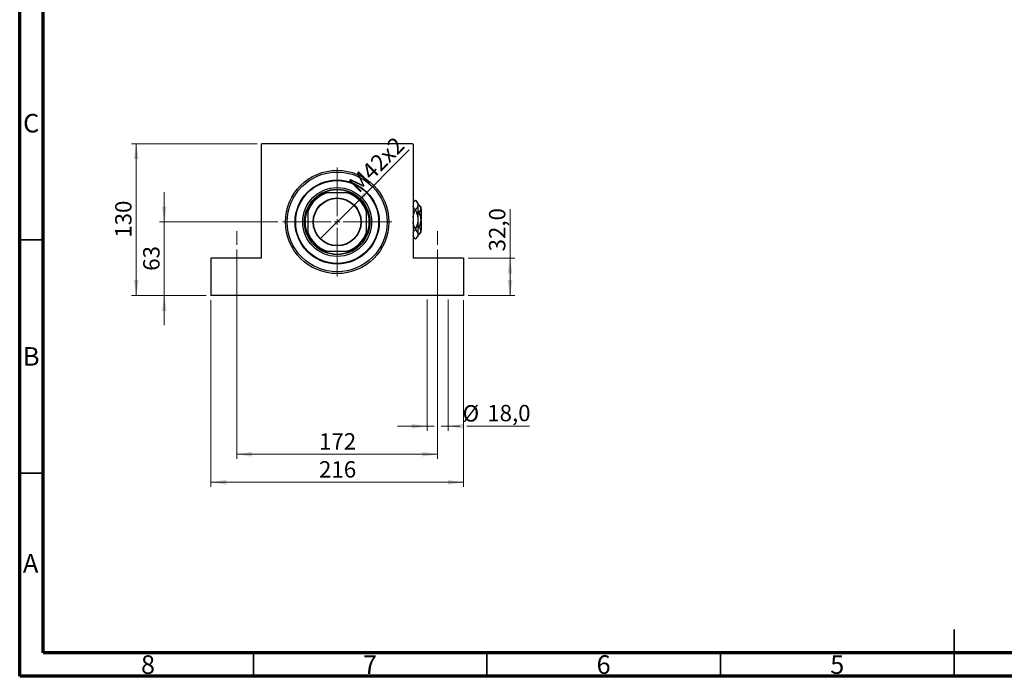
# Model space of a CAD drawing. Units: millimetres. Extents: x 15 to 444, y 5 to 292.
# Drawn here: x 15 to 226, y 5 to 146 of the extents above; entities that cross this region are included whole.
import ezdxf

# ---------------------------------------------------------------- set-up
doc = ezdxf.new("R2010")
doc.units = ezdxf.units.MM
doc.linetypes.add('CENTERX2', pattern=[20.32, 12.7, -2.54, 2.54, -2.54])
doc.styles.add('SLDTEXTSTYLE0', font='TXT', dxfattribs={"width": 0.75})
doc.dimstyles.new('SLDDIMSTYLE0', dxfattribs={"dimtxt": 3.5, "dimasz": 3.302, "dimexe": 0, "dimexo": 0.0625, "dimgap": 0.875, "dimtad": 1, "dimdec": 0, "dimlfac": 4, "dimrnd": 1e-09, "dimzin": 12, "dimdsep": 46, "dimtxsty": 'SLDTEXTSTYLE0', "dimsah": 1, "dimcen": 0.09, "dimadec": 0, "dimazin": 3, "dimtfac": 1, "dimtdec": 0, "dimtmove": 0, "dimatfit": 0, "dimfxl": 1, "dimfrac": 2, "dimtolj": 1, "dimtzin": 12, "dimarcsym": 0})
doc.dimstyles.new('SLDDIMSTYLE1', dxfattribs={"dimtxt": 3.5, "dimasz": 3.302, "dimexe": 0, "dimexo": 0.0625, "dimgap": 0.875, "dimtad": 1, "dimdec": 0, "dimlfac": 4, "dimrnd": 1e-09, "dimzin": 12, "dimdsep": 46, "dimtxsty": 'SLDTEXTSTYLE0', "dimsah": 1, "dimcen": 0.09, "dimadec": 0, "dimazin": 3, "dimtfac": 1, "dimtdec": 0, "dimtofl": 0, "dimtmove": 0, "dimatfit": 3, "dimfxl": 1, "dimfrac": 2, "dimtolj": 1, "dimtzin": 12, "dimarcsym": 0})
doc.dimstyles.new('SLDDIMSTYLE3', dxfattribs={"dimtxt": 3.5, "dimasz": 3.302, "dimexe": 0, "dimexo": 0.0625, "dimgap": 0.875, "dimtad": 1, "dimdec": 1, "dimlfac": 4, "dimrnd": 1e-09, "dimzin": 12, "dimdsep": 46, "dimtxsty": 'SLDTEXTSTYLE0', "dimsah": 1, "dimcen": 0.09, "dimadec": 0, "dimazin": 3, "dimtfac": 1, "dimtofl": 0, "dimtmove": 0, "dimatfit": 3, "dimfxl": 1, "dimfrac": 2, "dimtolj": 1, "dimtzin": 12, "dimarcsym": 0})
doc.dimstyles.new('SLDDIMSTYLE4', dxfattribs={"dimtxt": 3.5, "dimasz": 3.302, "dimexe": 0, "dimexo": 0.0625, "dimgap": 0.875, "dimtad": 1, "dimlfac": 4, "dimrnd": 1e-09, "dimzin": 12, "dimdsep": 46, "dimtxsty": 'SLDTEXTSTYLE0', "dimblk1": 'NONE', "dimsah": 1, "dimcen": 0, "dimadec": 0, "dimazin": 3, "dimtfac": 1, "dimtmove": 0, "dimatfit": 3, "dimldrblk": 'NONE', "dimfxl": 1, "dimfrac": 2, "dimtolj": 1, "dimtzin": 12, "dimarcsym": 0})
doc.dimstyles.new('SLDDIMSTYLE5', dxfattribs={"dimtxt": 3.5, "dimasz": 3.302, "dimexe": 0, "dimexo": 0.0625, "dimgap": 0.875, "dimtad": 1, "dimdec": 1, "dimlfac": 4, "dimrnd": 1e-09, "dimzin": 12, "dimdsep": 46, "dimtxsty": 'SLDTEXTSTYLE0', "dimsah": 1, "dimcen": 0.09, "dimadec": 0, "dimazin": 3, "dimtfac": 1, "dimtmove": 0, "dimatfit": 0, "dimfxl": 1, "dimfrac": 2, "dimtolj": 1, "dimtzin": 12, "dimarcsym": 0})

# ---------------------------------------------------------------- blocks, each defined once
blk = doc.blocks.new('_D_8')
at = {"color": 7, "linetype": 'Continuous', "lineweight": 0}
for p, q in [((45.94, 102.31), (45.94, 108.66)), ((70.25, 102.31), (44.94, 102.31)), ((45.94, 102.31), (45.94, 86.56)), ((54.94, 86.56), (44.94, 86.56)), ((45.94, 86.56), (45.94, 80.21))]:
    blk.add_line(p, q, dxfattribs=at)
at = {"color": 7, "linetype": 'Continuous', "lineweight": 18}
for points in [[(45.94, 102.31), (46.45, 105.61), (45.43, 105.61)], [(45.94, 86.56), (45.43, 83.26), (46.45, 83.26)]]:
    blk.add_solid(points, dxfattribs=at)
at = {"color": 7, "linetype": 'Continuous', "lineweight": 18, "insert": (41.43, 91.85), "char_height": 3.5, "attachment_point": 1, "rotation": 90, "style": 'SLDTEXTSTYLE0'}
blk.add_mtext('63', dxfattribs=at)
blk = doc.blocks.new('_D_9')
at = {"color": 7, "linetype": 'Continuous', "lineweight": 0}
for p, q in [((65.81, 119.06), (38.94, 119.06)), ((39.94, 86.56), (39.94, 119.06)), ((54.94, 86.56), (38.94, 86.56))]:
    blk.add_line(p, q, dxfattribs=at)
at = {"color": 7, "linetype": 'Continuous', "lineweight": 18}
for points in [[(39.94, 119.06), (39.43, 115.76), (40.45, 115.76)], [(39.94, 86.56), (40.45, 89.86), (39.43, 89.86)]]:
    blk.add_solid(points, dxfattribs=at)
at = {"color": 7, "linetype": 'Continuous', "lineweight": 18, "insert": (35.43, 98.93), "char_height": 3.5, "attachment_point": 1, "rotation": 90, "style": 'SLDTEXTSTYLE0'}
blk.add_mtext('130', dxfattribs=at)
blk = doc.blocks.new('_D_10')
at = {"color": 7, "linetype": 'Continuous', "lineweight": 0}
for p, q in [((55.94, 85.56), (55.94, 45.56)), ((109.94, 85.56), (109.94, 45.56)), ((55.94, 46.56), (109.94, 46.56))]:
    blk.add_line(p, q, dxfattribs=at)
at = {"color": 7, "linetype": 'Continuous', "lineweight": 18}
for points in [[(55.94, 46.56), (59.24, 46.05), (59.24, 47.07)], [(109.94, 46.56), (106.64, 47.07), (106.64, 46.05)]]:
    blk.add_solid(points, dxfattribs=at)
at = {"color": 7, "linetype": 'Continuous', "lineweight": 18, "insert": (79.06, 51.07), "char_height": 3.5, "attachment_point": 1, "style": 'SLDTEXTSTYLE0'}
blk.add_mtext('216', dxfattribs=at)
blk = doc.blocks.new('_D_11')
at = {"color": 7, "linetype": 'Continuous', "lineweight": 0}
for p, q in [((61.44, 96.44), (61.44, 51.56)), ((104.44, 96.44), (104.44, 51.56)), ((61.44, 52.56), (104.44, 52.56))]:
    blk.add_line(p, q, dxfattribs=at)
at = {"color": 7, "linetype": 'Continuous', "lineweight": 18}
for points in [[(61.44, 52.56), (64.74, 52.05), (64.74, 53.07)], [(104.44, 52.56), (101.14, 53.07), (101.14, 52.05)]]:
    blk.add_solid(points, dxfattribs=at)
at = {"color": 7, "linetype": 'Continuous', "lineweight": 18, "insert": (79.06, 57.07), "char_height": 3.5, "attachment_point": 1, "style": 'SLDTEXTSTYLE0'}
blk.add_mtext('172', dxfattribs=at)
blk = doc.blocks.new('_D_12')
at = {"color": 7, "linetype": 'Continuous', "lineweight": 0}
for p, q in [((119.94, 94.56), (119.94, 105.05)), ((110.94, 94.56), (120.94, 94.56)), ((119.94, 86.56), (119.94, 94.56)), ((110.94, 86.56), (120.94, 86.56))]:
    blk.add_line(p, q, dxfattribs=at)
at = {"color": 7, "linetype": 'Continuous', "lineweight": 18}
for points in [[(119.94, 94.56), (119.43, 91.26), (120.45, 91.26)], [(119.94, 86.56), (120.45, 89.86), (119.43, 89.86)]]:
    blk.add_solid(points, dxfattribs=at)
at = {"color": 7, "linetype": 'Continuous', "lineweight": 18, "insert": (115.43, 96), "char_height": 3.5, "attachment_point": 1, "rotation": 90, "style": 'SLDTEXTSTYLE0'}
blk.add_mtext('32,0', dxfattribs=at)
blk = doc.blocks.new('_D_13')
at = {"color": 7, "linetype": 'Continuous', "lineweight": 0}
for q in [(98.37, 117.74), (79.31, 98.68)]:
    blk.add_line((86.57, 105.94), q, dxfattribs=at)
at = {"color": 7, "linetype": 'Continuous', "lineweight": 18}
blk.add_solid([(86.57, 105.94), (89.27, 107.92), (88.55, 108.64)], dxfattribs=at)
at = {"color": 7, "linetype": 'Continuous', "lineweight": 18, "insert": (85.11, 110.79), "char_height": 3.5, "attachment_point": 1, "rotation": 45, "style": 'SLDTEXTSTYLE0'}
blk.add_mtext('M42x2', dxfattribs=at)
blk = doc.blocks.new('_None')
blk = doc.blocks.new('_D_14')
at = {"color": 7, "linetype": 'Continuous', "lineweight": 0}
for p, q in [((102.19, 85.69), (102.19, 57.56)), ((106.69, 85.69), (106.69, 57.56)), ((102.19, 58.56), (95.84, 58.56)), ((102.19, 58.56), (103.68, 58.56)), ((105.2, 58.56), (106.69, 58.56)), ((106.69, 58.56), (109.18, 58.56)), ((110.7, 58.56), (124.11, 58.56))]:
    blk.add_line(p, q, dxfattribs=at)
at = {"color": 7, "linetype": 'Continuous', "lineweight": 18}
for points in [[(102.19, 58.56), (98.89, 59.07), (98.89, 58.05)], [(106.69, 58.56), (109.99, 58.05), (109.99, 59.07)]]:
    blk.add_solid(points, dxfattribs=at)
at = {"color": 7, "linetype": 'Continuous', "lineweight": 18, "char_height": 3.5, "attachment_point": 1, "style": 'SLDTEXTSTYLE0'}
for s, insert in [('%%c', (109.78, 63.07)), ('18,0', (115.05, 63.13))]:
    blk.add_mtext(s, dxfattribs=dict(at, insert=insert))
blk = doc.blocks.new('SW_CENTERMARKSYMBOL_2')
at = {"color": 0, "linetype": 'Continuous', "lineweight": 18}
for p, q in [((0, 1.25), (0, 11.6875)), ((-1.25, 0), (-11.6875, 0)), ((0, 0), (-0.625, 0)), ((0, 0), (0, 0.625)), ((0, 0), (0, -0.625)), ((0, 0), (0.625, 0)), ((1.25, 0), (11.6875, 0)), ((0, -1.25), (0, -11.6875))]:
    blk.add_line(p, q, dxfattribs=at)

msp = doc.modelspace()

# ---------------------------------------------------------------- linework, layer by layer
at = {"color": 7, "linetype": 'Continuous', "lineweight": 70}
for p, q in [((15, 5), (15, 292)), ((20, 10), (20, 287)), ((410, 10), (20, 10)), ((415, 5), (15, 5))]:
    msp.add_line(p, q, dxfattribs=at)
at = {"color": 7, "linetype": 'Continuous', "lineweight": 25}
for p, q in [((66.815, 119.06), (66.69, 118.935)), ((66.69, 118.935), (66.69, 94.56)), ((99.065, 119.06), (66.815, 119.06)), ((99.19, 118.935), (99.065, 119.06)), ((99.19, 118.935), (99.19, 94.56)), ((80.0759, 108.56), (80.3905, 108.56)), ((80.3905, 108.56), (80.7427, 108.56)), ((85.1373, 108.56), (80.7427, 108.56)), ((85.1373, 108.56), (85.4895, 108.56)), ((85.4895, 108.56), (85.8041, 108.56)), ((99.6775, 106.9725), (99.19, 106.485)), ((100.215, 106.435), (99.6775, 106.9725)), ((99.6775, 106.9725), (99.6775, 106.9723)), ((100.215, 106.435), (100.215, 105.9493)), ((100.3896, 105.9854), (100.215, 105.9854)), ((100.215, 105.9493), (100.215, 102.81)), ((100.815, 105.56), (100.3896, 105.9854)), ((100.815, 105.56), (100.815, 105.1916)), ((76.69, 104.8595), (76.69, 105.1741)), ((76.69, 104.5073), (76.69, 104.8595)), ((76.69, 104.5073), (76.69, 100.1127)), ((89.19, 105.1741), (89.19, 104.8595)), ((89.19, 104.8595), (89.19, 104.5073)), ((89.19, 100.1127), (89.19, 104.5073)), ((99.6775, 104.9264), (99.6775, 104.8559)), ((100.3896, 104.3977), (100.215, 104.3977)), ((100.815, 105.1916), (100.815, 102.81)), ((100.94, 105.06), (100.815, 105.185)), ((100.94, 105.06), (100.94, 102.935)), ((100.215, 102.81), (100.215, 99.6707)), ((100.3896, 101.2223), (100.215, 101.2223)), ((100.94, 102.935), (100.815, 102.935)), ((100.815, 102.81), (100.815, 100.4284)), ((100.815, 102.685), (100.94, 102.685)), ((100.94, 102.685), (100.94, 100.56)), ((76.69, 99.7605), (76.69, 100.1127)), ((76.69, 99.4459), (76.69, 99.7605)), ((89.19, 100.1127), (89.19, 99.7605)), ((89.19, 99.7605), (89.19, 99.4459)), ((99.19, 99.135), (99.6775, 98.6475)), ((99.6775, 100.7641), (99.6775, 100.6936)), ((99.6775, 98.6475), (100.215, 99.185)), ((100.215, 99.6707), (100.215, 99.185)), ((100.3896, 99.6346), (100.215, 99.6346)), ((100.3896, 99.6346), (100.815, 100.06)), ((100.815, 100.435), (100.94, 100.56)), ((100.815, 100.4284), (100.815, 100.06)), ((99.6775, 98.6477), (99.6775, 98.6475)), ((80.3905, 96.06), (80.0759, 96.06)), ((80.7427, 96.06), (80.3905, 96.06)), ((80.7427, 96.06), (85.1373, 96.06)), ((85.4895, 96.06), (85.1373, 96.06)), ((85.8041, 96.06), (85.4895, 96.06)), ((55.94, 94.56), (55.94, 86.56)), ((66.69, 94.56), (55.94, 94.56)), ((109.94, 94.56), (99.19, 94.56)), ((109.94, 94.56), (109.94, 86.56)), ((109.94, 86.56), (55.94, 86.56))]:
    msp.add_line(p, q, dxfattribs=at)
at = {"color": 7, "linetype": 'CENTERX2', "lineweight": 18}
for p, q in [((61.44, 97.435), (61.44, 100.31)), ((104.44, 97.435), (104.44, 100.31))]:
    msp.add_line(p, q, dxfattribs=at)
at = {"color": 7, "linetype": 'Continuous', "lineweight": 35}
for p, q in [((20, 98.5), (15, 98.5)), ((20, 48.5), (15, 48.5)), ((215, 5), (215, 15)), ((65, 10), (65, 5)), ((115, 10), (115, 5)), ((165, 10), (165, 5)), ((215, 10), (215, 5))]:
    msp.add_line(p, q, dxfattribs=at)
at = {"color": 7, "linetype": 'Continuous', "lineweight": 25}
for radius in [11.0625, 10.6875, 9, 8.875, 7.375, 7, 5.1375, 5.0625]:
    msp.add_circle((82.94, 102.31), radius, dxfattribs=at)
for radius, start, end in [(6.625, 109.370038, 160.629962), (6.75, 112.191607, 157.808393), (6.875, 65.380023, 114.619977), (6.625, 19.370038, 70.629962), (6.75, 22.191607, 67.808393), (6.875, 155.380023, 204.619977), (6.875, 335.380023, 24.619977), (6.625, 199.370038, 250.629962), (6.75, 202.191607, 247.808393), (6.625, 289.370038, 340.629962), (6.75, 292.191607, 337.808393), (6.875, 245.380023, 294.619977)]:
    msp.add_arc((82.94, 102.31), radius, start, end, dxfattribs=at)
for points, knots in [([(99.19, 106.2428), (99.2222, 106.327), (99.3192, 106.5801), (99.5341, 106.8153), (99.6775, 106.9723)], [0, 0, 0, 0, 0.33242863, 1, 1, 1, 1]), ([(99.6775, 104.9264), (99.553, 105.0664), (99.3644, 105.2785), (99.2236, 105.5321), (99.1972, 105.6399), (99.19, 105.6694)], [0, 0, 0, 0, 0.58522016, 0.88611132, 1, 1, 1, 1]), ([(99.6775, 106.9723), (99.8039, 106.8324), (99.9953, 106.6205), (100.1494, 106.3177), (100.2077, 106.1168), (100.2131, 105.9932), (100.215, 105.9493)], [0, 0, 0, 0, 0.43082478, 0.6523335, 0.87669768, 1, 1, 1, 1]), ([(100.215, 105.9493), (100.2068, 105.8584), (100.1902, 105.6746), (100.0323, 105.3259), (99.8171, 105.0836), (99.6775, 104.9264)], [0, 0, 0, 0, 0.25582688, 0.51699243, 1, 1, 1, 1]), ([(100.3896, 105.9854), (100.4889, 105.8767), (100.6911, 105.6556), (100.8062, 105.3815), (100.8135, 105.2248), (100.815, 105.1916)], [0, 0, 0, 0, 0.43238552, 0.87955491, 1, 1, 1, 1]), ([(99.19, 103.2827), (99.2037, 103.4141), (99.245, 103.809), (99.4355, 104.334), (99.6121, 104.7148), (99.6775, 104.8559)], [0, 0, 0, 0, 0.23876727, 0.71794566, 1, 1, 1, 1]), ([(99.6775, 104.8559), (99.772, 104.6492), (99.9657, 104.2259), (100.1705, 103.5394), (100.2, 103.0554), (100.215, 102.81)], [0, 0, 0, 0, 0.3197675, 0.65497108, 1, 1, 1, 1]), ([(100.815, 105.1916), (100.8088, 105.1226), (100.7962, 104.9832), (100.6734, 104.7122), (100.5025, 104.5228), (100.3896, 104.3977)], [0, 0, 0, 0, 0.24970647, 0.50462385, 1, 1, 1, 1]), ([(100.3896, 104.3977), (100.4709, 104.2222), (100.6266, 103.886), (100.7827, 103.3516), (100.8041, 102.9922), (100.815, 102.81)], [0, 0, 0, 0, 0.35001609, 0.6704542, 1, 1, 1, 1]), ([(99.6775, 100.7641), (99.5842, 100.9709), (99.393, 101.3946), (99.2215, 101.917), (99.1962, 102.2323), (99.19, 102.3098)], [0, 0, 0, 0, 0.41842004, 0.85703841, 1, 1, 1, 1]), ([(100.215, 102.81), (100.2147, 102.7749), (100.212, 102.4844), (100.1334, 101.9306), (99.9222, 101.2857), (99.7436, 100.9051), (99.6775, 100.7641)], [0, 0, 0, 0, 0.04942462, 0.40868667, 0.78090473, 1, 1, 1, 1]), ([(100.815, 102.81), (100.8147, 102.7788), (100.8123, 102.5556), (100.7507, 102.1346), (100.5871, 101.6373), (100.4456, 101.34), (100.3896, 101.2223)], [0, 0, 0, 0, 0.05641477, 0.40415864, 0.76414029, 1, 1, 1, 1]), ([(100.3896, 101.2223), (100.4889, 101.1136), (100.6911, 100.8925), (100.8062, 100.6184), (100.8135, 100.4617), (100.815, 100.4284)], [0, 0, 0, 0, 0.43238552, 0.87955491, 1, 1, 1, 1]), ([(99.19, 99.9641), (99.2222, 100.0483), (99.3192, 100.3014), (99.5341, 100.5366), (99.6775, 100.6936)], [0, 0, 0, 0, 0.33242863, 1, 1, 1, 1]), ([(99.6775, 98.6477), (99.553, 98.7878), (99.3644, 98.9998), (99.2236, 99.2534), (99.1972, 99.3612), (99.19, 99.3908)], [0, 0, 0, 0, 0.58522016, 0.88611132, 1, 1, 1, 1]), ([(99.6775, 100.6936), (99.8039, 100.5537), (99.9953, 100.3418), (100.1494, 100.039), (100.2077, 99.8381), (100.2131, 99.7145), (100.215, 99.6707)], [0, 0, 0, 0, 0.43082478, 0.6523335, 0.87669768, 1, 1, 1, 1]), ([(100.215, 99.6707), (100.2068, 99.5797), (100.1902, 99.3959), (100.0323, 99.0472), (99.8171, 98.805), (99.6775, 98.6477)], [0, 0, 0, 0, 0.25582688, 0.51699243, 1, 1, 1, 1]), ([(100.815, 100.4284), (100.8088, 100.3594), (100.7962, 100.22), (100.6734, 99.949), (100.5025, 99.7596), (100.3896, 99.6346)], [0, 0, 0, 0, 0.24970647, 0.50462385, 1, 1, 1, 1])]:
    msp.add_open_spline(points, degree=3, knots=knots, dxfattribs=at)

# ---------------------------------------------------------------- block references
at = {"color": 7, "linetype": 'Continuous', "lineweight": 0}
msp.add_blockref('SW_CENTERMARKSYMBOL_2', (82.94, 102.31), dxfattribs=at)

# ---------------------------------------------------------------- texts
at = {"color": 7, "linetype": 'Continuous', "lineweight": 0, "char_height": 3.9688, "attachment_point": 2, "style": 'SLDTEXTSTYLE0'}
for s, insert in [('C', (17.4587, 125.4462)), ('B', (17.4706, 75.4958)), ('A', (17.3397, 31.1962)), ('8', (42.46, 9.4958)), ('7', (89.96, 9.4958)), ('6', (139.96, 9.4958)), ('5', (189.96, 9.4958))]:
    msp.add_mtext(s, dxfattribs=dict(at, insert=insert))

# ---------------------------------------------------------------- dimensions: what is measured, and where the dimension line sits
at = {"color": 7, "linetype": 'Continuous', "lineweight": 18}
dim = msp.add_diameter_dim_2p(p1=(79.3072, 98.6772), p2=(86.5728, 105.9428), text='M42x2', dimstyle='SLDDIMSTYLE4', override={"dimpost": '<>'}, dxfattribs=at)
dim.commit()
dim.dimension.update_dxf_attribs({"geometry": '_D_13', "text_midpoint": (93.4953, 112.8653), "dimtype": 163})
for base, p1, p2, dimstyle, picture, middle in [((39.94, 119.06), (55.94, 86.56), (66.815, 119.06), 'SLDDIMSTYLE1', '_D_9', (39.94, 102.81)), ((45.94, 86.56), (71.2525, 102.31), (55.94, 86.56), 'SLDDIMSTYLE0', '_D_8', (45.94, 94.435)), ((119.94, 94.56), (109.94, 86.56), (109.94, 94.56), 'SLDDIMSTYLE3', '_D_12', (119.94, 100.5236))]:
    dim = msp.add_linear_dim(base=base, p1=p1, p2=p2, angle=90, dimstyle=dimstyle, dxfattribs=at)
    dim.commit()
    dim.dimension.update_dxf_attribs({"geometry": picture, "text_midpoint": middle, "dimtype": 160})
for base, p1, p2, picture, middle in [((104.44, 52.56), (61.44, 97.435), (104.44, 97.435), '_D_11', (82.94, 52.56)), ((109.94, 46.56), (55.94, 86.56), (109.94, 86.56), '_D_10', (82.94, 46.56))]:
    dim = msp.add_linear_dim(base=base, p1=p1, p2=p2, dimstyle='SLDDIMSTYLE1', dxfattribs=at)
    dim.commit()
    dim.dimension.update_dxf_attribs({"geometry": picture, "text_midpoint": middle, "dimtype": 160})
dim = msp.add_linear_dim(base=(106.6899, 58.56), p1=(102.1901, 86.685), p2=(106.6899, 86.685), text='%%c<>', dimstyle='SLDDIMSTYLE5', dxfattribs=at)
dim.commit()
dim.dimension.update_dxf_attribs({"geometry": '_D_14', "text_midpoint": (116.941, 58.56), "dimtype": 160})

doc.saveas('drawing.dxf')
